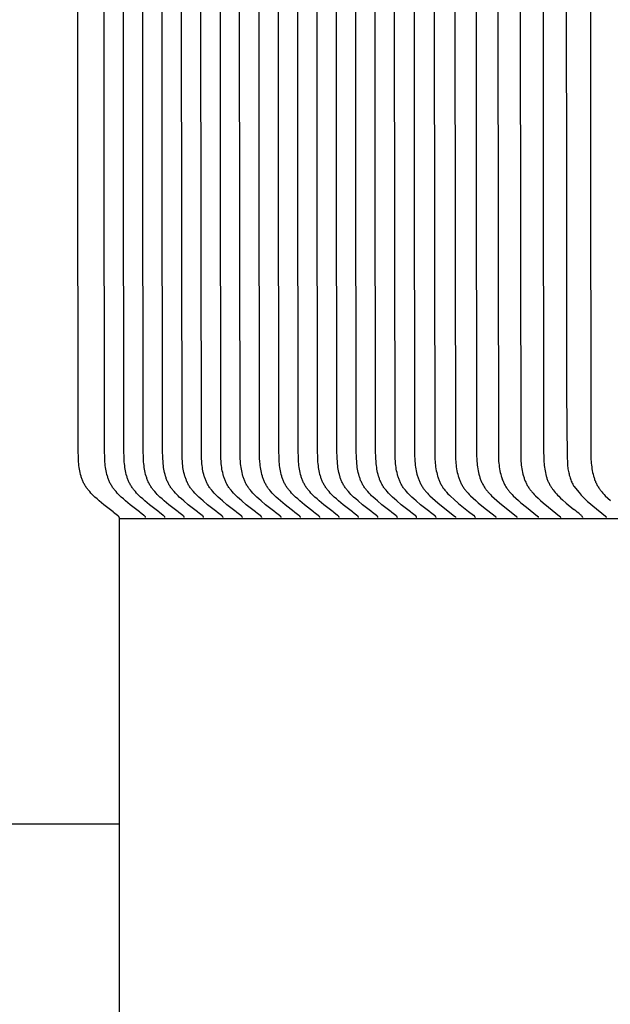
# Model space of a CAD drawing. Units: inches. Extents: x -10 to 76.7, y -5.5 to 16.9.
# Drawn here: x -1.6 to -0.5, y 7.1 to 9 of the extents above; entities that cross this region are included whole.
import ezdxf

# ---------------------------------------------------------------- set-up
doc = ezdxf.new("R2010")
doc.units = ezdxf.units.IN
doc.header["$MEASUREMENT"] = 0
doc.layers.add('Aura Vent', color=250, linetype='Continuous')
doc.layers.add('Dimension (ANSI)', color=5, linetype='Continuous')
doc.styles.add('Arial', font='arial.ttf')
doc.dimstyles.new('Dimensions', dxfattribs={"dimtxt": 0.089844, "dimasz": 0.125, "dimexe": 0.0625, "dimexo": 0.125, "dimgap": 0.09, "dimtad": 0, "dimtih": 1, "dimtoh": 1, "dimzin": 0, "dimdsep": 46, "dimlunit": 5, "dimtxsty": 'Arial', "dimcen": 0, "dimadec": 0, "dimazin": 0, "dimtfac": 1, "dimtofl": 0, "dimtmove": 0, "dimatfit": 3, "dimfxl": 1, "dimfrac": 2, "dimtolj": 1, "dimtzin": 0, "dimarcsym": 0})

# ---------------------------------------------------------------- blocks, each defined once
blk = doc.blocks.new('*D7')
at = {"layer": 'Defpoints', "color": 0, "transparency": 16777216}
for p in [(-6.3669, 13.5386), (-1.3717, 13.5386), (-1.3717, 8.0386)]:
    blk.add_point(p, dxfattribs=at)
at = {"layer": 'Dimension (ANSI)', "color": 0, "lineweight": -2, "transparency": 16777216}
for p, q in [((-1.8717, 13.5386), (-6.6169, 13.5386)), ((-6.3669, 13.0386), (-6.3669, 11.6807)), ((-6.3669, 8.5386), (-6.3669, 9.8965)), ((-1.8717, 8.0386), (-6.6169, 8.0386))]:
    blk.add_line(p, q, dxfattribs=at)
at = {"layer": 'Dimension (ANSI)', "color": 0, "transparency": 16777216}
for points in [[(-6.4502, 13.0386), (-6.2835, 13.0386), (-6.3669, 13.5386)], [(-6.4502, 8.5386), (-6.2835, 8.5386), (-6.3669, 8.0386)]]:
    blk.add_solid(points, dxfattribs=at)
at = {"layer": 'Dimension (ANSI)', "color": 0, "transparency": 16777216, "insert": (-6.3669, 10.7886), "char_height": 0.359375, "attachment_point": 5, "style": 'Arial'}
blk.add_mtext('\\A1;*Inner Louvers\\P5 1/2" [14 cm]', dxfattribs=at)

msp = doc.modelspace()

# ---------------------------------------------------------------- linework, layer by layer
at = {"layer": 'Aura Vent', "color": 1}
for points in [[(-1.3717, 8.0401), (-1.3717, 8.0402), (-1.3717, 8.0402), (-1.3717, 8.0403), (-1.3718, 8.0404), (-1.3718, 8.0404), (-1.3718, 8.0405), (-1.3718, 8.0405), (-1.3718, 8.0406), (-1.3718, 8.0407), (-1.3718, 8.0407), (-1.3718, 8.0408), (-1.3718, 8.0408), (-1.3718, 8.0409), (-1.3719, 8.041), (-1.3719, 8.041), (-1.3719, 8.0411), (-1.3719, 8.0411), (-1.3719, 8.0412), (-1.372, 8.0412), (-1.372, 8.0413), (-1.372, 8.0413), (-1.372, 8.0414), (-1.3721, 8.0414), (-1.3721, 8.0415), (-1.3721, 8.0415), (-1.3721, 8.0416), (-1.3722, 8.0416), (-1.3722, 8.0417), (-1.3723, 8.0418), (-1.3723, 8.0418), (-1.3724, 8.0419), (-1.3725, 8.042), (-1.3725, 8.0421), (-1.3726, 8.0422), (-1.3727, 8.0423), (-1.3728, 8.0423), (-1.3728, 8.0424), (-1.3729, 8.0425), (-1.3731, 8.0426), (-1.3732, 8.0428), (-1.3736, 8.0431), (-1.3747, 8.044), (-1.382, 8.0494), (-1.3832, 8.0505), (-1.4004, 8.0639), (-1.4087, 8.0709), (-1.4128, 8.0745), (-1.4168, 8.0782), (-1.4193, 8.0806), (-1.4217, 8.083), (-1.4241, 8.0855), (-1.4264, 8.0881), (-1.4286, 8.0907), (-1.4297, 8.092), (-1.4308, 8.0934), (-1.4318, 8.0947), (-1.4327, 8.0961), (-1.4337, 8.0975), (-1.4346, 8.099), (-1.4354, 8.1004), (-1.4362, 8.1018), (-1.437, 8.1033), (-1.4377, 8.1047), (-1.4384, 8.1062), (-1.4391, 8.1077), (-1.4397, 8.1092), (-1.4404, 8.1107), (-1.4409, 8.1123), (-1.4415, 8.1138), (-1.442, 8.1154), (-1.4425, 8.117), (-1.4434, 8.1201), (-1.4441, 8.1234), (-1.4448, 8.1266), (-1.4454, 8.1299), (-1.4459, 8.1332), (-1.4463, 8.1365), (-1.4467, 8.1399), (-1.447, 8.1432), (-1.4474, 8.1499), (-1.4478, 8.1651), (-1.4492, 9.3823)], [(-1.3229, 8.0401), (-1.3229, 8.0402), (-1.3229, 8.0402), (-1.3229, 8.0403), (-1.3229, 8.0404), (-1.3229, 8.0404), (-1.3229, 8.0405), (-1.3229, 8.0405), (-1.3229, 8.0406), (-1.3229, 8.0407), (-1.323, 8.0407), (-1.323, 8.0408), (-1.323, 8.0408), (-1.323, 8.0409), (-1.323, 8.041), (-1.323, 8.041), (-1.3231, 8.0411), (-1.3231, 8.0411), (-1.3231, 8.0412), (-1.3231, 8.0412), (-1.3231, 8.0413), (-1.3232, 8.0413), (-1.3232, 8.0414), (-1.3232, 8.0414), (-1.3232, 8.0415), (-1.3233, 8.0415), (-1.3233, 8.0416), (-1.3233, 8.0416), (-1.3233, 8.0417), (-1.3234, 8.0418), (-1.3235, 8.0418), (-1.3235, 8.0419), (-1.3236, 8.042), (-1.3237, 8.0421), (-1.3238, 8.0422), (-1.3238, 8.0423), (-1.3239, 8.0423), (-1.324, 8.0424), (-1.3241, 8.0425), (-1.3242, 8.0426), (-1.3244, 8.0428), (-1.3247, 8.0431), (-1.3259, 8.044), (-1.3331, 8.0494), (-1.3344, 8.0505), (-1.3516, 8.0639), (-1.3599, 8.0709), (-1.3639, 8.0745), (-1.3679, 8.0782), (-1.3704, 8.0806), (-1.3729, 8.083), (-1.3753, 8.0855), (-1.3776, 8.0881), (-1.3798, 8.0907), (-1.3809, 8.092), (-1.3819, 8.0934), (-1.3829, 8.0947), (-1.3839, 8.0961), (-1.3848, 8.0975), (-1.3857, 8.099), (-1.3866, 8.1004), (-1.3874, 8.1018), (-1.3882, 8.1033), (-1.3889, 8.1047), (-1.3896, 8.1062), (-1.3903, 8.1077), (-1.3909, 8.1092), (-1.3915, 8.1107), (-1.3921, 8.1123), (-1.3926, 8.1138), (-1.3931, 8.1154), (-1.3936, 8.117), (-1.3945, 8.1201), (-1.3953, 8.1234), (-1.396, 8.1266), (-1.3966, 8.1299), (-1.3971, 8.1332), (-1.3975, 8.1365), (-1.3979, 8.1399), (-1.3981, 8.1432), (-1.3986, 8.1499), (-1.3989, 8.1651), (-1.4003, 9.3823)], [(-1.287, 8.0401), (-1.287, 8.0402), (-1.287, 8.0402), (-1.287, 8.0403), (-1.287, 8.0404), (-1.287, 8.0404), (-1.287, 8.0405), (-1.287, 8.0405), (-1.287, 8.0406), (-1.287, 8.0407), (-1.2871, 8.0407), (-1.2871, 8.0408), (-1.2871, 8.0408), (-1.2871, 8.0409), (-1.2871, 8.041), (-1.2871, 8.041), (-1.2872, 8.0411), (-1.2872, 8.0411), (-1.2872, 8.0412), (-1.2872, 8.0412), (-1.2872, 8.0413), (-1.2873, 8.0413), (-1.2873, 8.0414), (-1.2873, 8.0414), (-1.2873, 8.0415), (-1.2874, 8.0415), (-1.2874, 8.0416), (-1.2874, 8.0416), (-1.2874, 8.0417), (-1.2875, 8.0418), (-1.2876, 8.0418), (-1.2876, 8.0419), (-1.2877, 8.042), (-1.2878, 8.0421), (-1.2879, 8.0422), (-1.2879, 8.0423), (-1.288, 8.0423), (-1.2881, 8.0424), (-1.2882, 8.0425), (-1.2883, 8.0426), (-1.2885, 8.0428), (-1.2889, 8.0431), (-1.29, 8.044), (-1.2972, 8.0494), (-1.2985, 8.0505), (-1.3157, 8.0639), (-1.324, 8.0709), (-1.328, 8.0745), (-1.3321, 8.0782), (-1.3345, 8.0806), (-1.337, 8.083), (-1.3394, 8.0855), (-1.3417, 8.0881), (-1.3439, 8.0907), (-1.345, 8.092), (-1.346, 8.0934), (-1.347, 8.0947), (-1.348, 8.0961), (-1.3489, 8.0975), (-1.3498, 8.099), (-1.3507, 8.1004), (-1.3515, 8.1018), (-1.3523, 8.1033), (-1.353, 8.1047), (-1.3537, 8.1062), (-1.3544, 8.1077), (-1.355, 8.1092), (-1.3556, 8.1107), (-1.3562, 8.1123), (-1.3567, 8.1138), (-1.3572, 8.1154), (-1.3577, 8.117), (-1.3586, 8.1201), (-1.3594, 8.1234), (-1.3601, 8.1266), (-1.3607, 8.1299), (-1.3612, 8.1332), (-1.3616, 8.1365), (-1.362, 8.1399), (-1.3623, 8.1432), (-1.3627, 8.1499), (-1.363, 8.1651), (-1.3644, 9.3823)], [(-1.2626, 8.0505), (-1.2798, 8.0639), (-1.2881, 8.0709), (-1.2921, 8.0745), (-1.2962, 8.0782), (-1.2986, 8.0806), (-1.3011, 8.083), (-1.3035, 8.0855), (-1.3058, 8.0881), (-1.308, 8.0907), (-1.3091, 8.092), (-1.3101, 8.0934), (-1.3111, 8.0947), (-1.3121, 8.0961), (-1.313, 8.0975), (-1.314, 8.099), (-1.3148, 8.1004), (-1.3156, 8.1018), (-1.3164, 8.1033), (-1.3171, 8.1047), (-1.3178, 8.1062), (-1.3185, 8.1077), (-1.3191, 8.1092), (-1.3197, 8.1107), (-1.3203, 8.1123), (-1.3208, 8.1138), (-1.3213, 8.1154), (-1.3218, 8.117), (-1.3227, 8.1201), (-1.3235, 8.1234), (-1.3242, 8.1266), (-1.3248, 8.1299), (-1.3253, 8.1332), (-1.3257, 8.1365), (-1.3261, 8.1399), (-1.3264, 8.1432), (-1.3268, 8.1499), (-1.3271, 8.1651), (-1.3285, 9.3823)], [(-1.2267, 8.0505), (-1.2439, 8.0639), (-1.2522, 8.0709), (-1.2562, 8.0745), (-1.2603, 8.0782), (-1.2627, 8.0806), (-1.2652, 8.083), (-1.2676, 8.0855), (-1.2699, 8.0881), (-1.2721, 8.0907), (-1.2732, 8.092), (-1.2742, 8.0934), (-1.2752, 8.0947), (-1.2762, 8.0961), (-1.2772, 8.0975), (-1.2781, 8.099), (-1.2789, 8.1004), (-1.2797, 8.1018), (-1.2805, 8.1033), (-1.2812, 8.1047), (-1.2819, 8.1062), (-1.2826, 8.1077), (-1.2832, 8.1092), (-1.2838, 8.1107), (-1.2844, 8.1123), (-1.2849, 8.1138), (-1.2854, 8.1154), (-1.2859, 8.117), (-1.2868, 8.1201), (-1.2876, 8.1234), (-1.2883, 8.1266), (-1.2889, 8.1299), (-1.2894, 8.1332), (-1.2898, 8.1365), (-1.2902, 8.1399), (-1.2905, 8.1432), (-1.2909, 8.1499), (-1.2912, 8.1651), (-1.2926, 9.3823)], [(-1.1908, 8.0505), (-1.208, 8.0639), (-1.2163, 8.0709), (-1.2203, 8.0745), (-1.2244, 8.0782), (-1.2268, 8.0806), (-1.2293, 8.083), (-1.2317, 8.0855), (-1.234, 8.0881), (-1.2362, 8.0907), (-1.2373, 8.092), (-1.2383, 8.0934), (-1.2393, 8.0947), (-1.2403, 8.0961), (-1.2413, 8.0975), (-1.2422, 8.099), (-1.243, 8.1004), (-1.2438, 8.1018), (-1.2446, 8.1033), (-1.2453, 8.1047), (-1.246, 8.1062), (-1.2467, 8.1077), (-1.2473, 8.1092), (-1.2479, 8.1107), (-1.2485, 8.1123), (-1.249, 8.1138), (-1.2495, 8.1154), (-1.25, 8.117), (-1.2509, 8.1201), (-1.2517, 8.1234), (-1.2524, 8.1266), (-1.253, 8.1299), (-1.2535, 8.1332), (-1.2539, 8.1365), (-1.2543, 8.1399), (-1.2546, 8.1432), (-1.255, 8.1499), (-1.2553, 8.1651), (-1.2567, 9.3823)], [(-1.1549, 8.0505), (-1.1721, 8.0639), (-1.1804, 8.0709), (-1.1845, 8.0745), (-1.1885, 8.0782), (-1.191, 8.0806), (-1.1934, 8.083), (-1.1958, 8.0855), (-1.1981, 8.0881), (-1.2003, 8.0907), (-1.2014, 8.092), (-1.2024, 8.0934), (-1.2034, 8.0947), (-1.2044, 8.0961), (-1.2054, 8.0975), (-1.2063, 8.099), (-1.2071, 8.1004), (-1.2079, 8.1018), (-1.2087, 8.1033), (-1.2094, 8.1047), (-1.2101, 8.1062), (-1.2108, 8.1077), (-1.2114, 8.1092), (-1.212, 8.1107), (-1.2126, 8.1123), (-1.2131, 8.1138), (-1.2136, 8.1154), (-1.2141, 8.117), (-1.215, 8.1201), (-1.2158, 8.1234), (-1.2165, 8.1266), (-1.2171, 8.1299), (-1.2176, 8.1332), (-1.218, 8.1365), (-1.2184, 8.1399), (-1.2187, 8.1432), (-1.2191, 8.1499), (-1.2195, 8.1651), (-1.2208, 9.3823)], [(-1.119, 8.0505), (-1.1362, 8.0639), (-1.1445, 8.0709), (-1.1486, 8.0745), (-1.1526, 8.0782), (-1.1551, 8.0806), (-1.1575, 8.083), (-1.1599, 8.0855), (-1.1622, 8.0881), (-1.1644, 8.0907), (-1.1655, 8.092), (-1.1665, 8.0934), (-1.1675, 8.0947), (-1.1685, 8.0961), (-1.1695, 8.0975), (-1.1704, 8.099), (-1.1712, 8.1004), (-1.172, 8.1018), (-1.1728, 8.1033), (-1.1735, 8.1047), (-1.1742, 8.1062), (-1.1749, 8.1077), (-1.1755, 8.1092), (-1.1761, 8.1107), (-1.1767, 8.1123), (-1.1772, 8.1138), (-1.1778, 8.1154), (-1.1782, 8.117), (-1.1791, 8.1201), (-1.1799, 8.1234), (-1.1806, 8.1266), (-1.1812, 8.1299), (-1.1817, 8.1332), (-1.1821, 8.1365), (-1.1825, 8.1399), (-1.1828, 8.1432), (-1.1832, 8.1499), (-1.1836, 8.1651), (-1.1849, 9.3823)], [(-1.0831, 8.0505), (-1.1003, 8.0639), (-1.1086, 8.0709), (-1.1127, 8.0745), (-1.1167, 8.0782), (-1.1192, 8.0806), (-1.1216, 8.083), (-1.124, 8.0855), (-1.1263, 8.0881), (-1.1285, 8.0907), (-1.1296, 8.092), (-1.1306, 8.0934), (-1.1316, 8.0947), (-1.1326, 8.0961), (-1.1336, 8.0975), (-1.1345, 8.099), (-1.1353, 8.1004), (-1.1361, 8.1018), (-1.1369, 8.1033), (-1.1376, 8.1047), (-1.1383, 8.1062), (-1.139, 8.1077), (-1.1396, 8.1092), (-1.1402, 8.1107), (-1.1408, 8.1123), (-1.1413, 8.1138), (-1.1419, 8.1154), (-1.1423, 8.117), (-1.1432, 8.1201), (-1.144, 8.1234), (-1.1447, 8.1266), (-1.1453, 8.1299), (-1.1458, 8.1332), (-1.1462, 8.1365), (-1.1466, 8.1399), (-1.1469, 8.1432), (-1.1473, 8.1499), (-1.1477, 8.1651), (-1.1491, 9.3823)], [(-1.0472, 8.0505), (-1.0644, 8.0639), (-1.0727, 8.0709), (-1.0768, 8.0745), (-1.0808, 8.0782), (-1.0833, 8.0806), (-1.0857, 8.083), (-1.0881, 8.0855), (-1.0904, 8.0881), (-1.0926, 8.0907), (-1.0937, 8.092), (-1.0947, 8.0934), (-1.0957, 8.0947), (-1.0967, 8.0961), (-1.0977, 8.0975), (-1.0986, 8.099), (-1.0994, 8.1004), (-1.1002, 8.1018), (-1.101, 8.1033), (-1.1017, 8.1047), (-1.1024, 8.1062), (-1.1031, 8.1077), (-1.1037, 8.1092), (-1.1043, 8.1107), (-1.1049, 8.1123), (-1.1054, 8.1138), (-1.106, 8.1154), (-1.1064, 8.117), (-1.1073, 8.1201), (-1.1081, 8.1234), (-1.1088, 8.1266), (-1.1094, 8.1299), (-1.1099, 8.1332), (-1.1103, 8.1365), (-1.1107, 8.1399), (-1.111, 8.1432), (-1.1114, 8.1499), (-1.1118, 8.1651), (-1.1132, 9.3823)], [(-1.0113, 8.0505), (-1.0285, 8.0639), (-1.0368, 8.0709), (-1.0409, 8.0745), (-1.0449, 8.0782), (-1.0474, 8.0806), (-1.0498, 8.083), (-1.0522, 8.0855), (-1.0545, 8.0881), (-1.0567, 8.0907), (-1.0578, 8.092), (-1.0588, 8.0934), (-1.0599, 8.0947), (-1.0608, 8.0961), (-1.0618, 8.0975), (-1.0627, 8.099), (-1.0635, 8.1004), (-1.0643, 8.1018), (-1.0651, 8.1033), (-1.0658, 8.1047), (-1.0665, 8.1062), (-1.0672, 8.1077), (-1.0678, 8.1092), (-1.0684, 8.1107), (-1.069, 8.1123), (-1.0696, 8.1138), (-1.0701, 8.1154), (-1.0705, 8.117), (-1.0714, 8.1201), (-1.0722, 8.1234), (-1.0729, 8.1266), (-1.0735, 8.1299), (-1.074, 8.1332), (-1.0744, 8.1365), (-1.0748, 8.1399), (-1.0751, 8.1432), (-1.0755, 8.1499), (-1.0759, 8.1651), (-1.0773, 9.3823)], [(-0.9754, 8.0505), (-0.9926, 8.0639), (-1.0009, 8.0709), (-1.005, 8.0745), (-1.009, 8.0782), (-1.0115, 8.0806), (-1.0139, 8.083), (-1.0163, 8.0855), (-1.0186, 8.0881), (-1.0208, 8.0907), (-1.0219, 8.092), (-1.0229, 8.0934), (-1.024, 8.0947), (-1.0249, 8.0961), (-1.0259, 8.0975), (-1.0268, 8.099), (-1.0276, 8.1004), (-1.0284, 8.1018), (-1.0292, 8.1033), (-1.0299, 8.1047), (-1.0306, 8.1062), (-1.0313, 8.1077), (-1.0319, 8.1092), (-1.0325, 8.1107), (-1.0331, 8.1123), (-1.0337, 8.1138), (-1.0342, 8.1154), (-1.0347, 8.117), (-1.0355, 8.1201), (-1.0363, 8.1234), (-1.037, 8.1266), (-1.0376, 8.1299), (-1.0381, 8.1332), (-1.0385, 8.1365), (-1.0389, 8.1399), (-1.0392, 8.1432), (-1.0396, 8.1499), (-1.04, 8.1651), (-1.0414, 9.3823)], [(-0.9395, 8.0505), (-0.9567, 8.0639), (-0.965, 8.0709), (-0.9691, 8.0745), (-0.9731, 8.0782), (-0.9756, 8.0806), (-0.978, 8.083), (-0.9804, 8.0855), (-0.9827, 8.0881), (-0.9849, 8.0907), (-0.986, 8.092), (-0.987, 8.0934), (-0.9881, 8.0947), (-0.989, 8.0961), (-0.99, 8.0975), (-0.9909, 8.099), (-0.9917, 8.1004), (-0.9925, 8.1018), (-0.9933, 8.1033), (-0.994, 8.1047), (-0.9947, 8.1062), (-0.9954, 8.1077), (-0.996, 8.1092), (-0.9966, 8.1107), (-0.9972, 8.1123), (-0.9978, 8.1138), (-0.9983, 8.1154), (-0.9988, 8.117), (-0.9996, 8.1201), (-1.0004, 8.1234), (-1.0011, 8.1266), (-1.0017, 8.1299), (-1.0022, 8.1332), (-1.0026, 8.1365), (-1.003, 8.1399), (-1.0033, 8.1432), (-1.0037, 8.1499), (-1.0041, 8.1651), (-1.0055, 9.3823)], [(-0.9036, 8.0505), (-0.9208, 8.0639), (-0.9291, 8.0709), (-0.9332, 8.0745), (-0.9372, 8.0782), (-0.9397, 8.0806), (-0.9421, 8.083), (-0.9445, 8.0855), (-0.9468, 8.0881), (-0.949, 8.0907), (-0.9501, 8.092), (-0.9512, 8.0934), (-0.9522, 8.0947), (-0.9531, 8.0961), (-0.9541, 8.0975), (-0.955, 8.099), (-0.9558, 8.1004), (-0.9566, 8.1018), (-0.9574, 8.1033), (-0.9581, 8.1047), (-0.9588, 8.1062), (-0.9595, 8.1077), (-0.9601, 8.1092), (-0.9607, 8.1107), (-0.9613, 8.1123), (-0.9619, 8.1138), (-0.9624, 8.1154), (-0.9629, 8.117), (-0.9637, 8.1201), (-0.9645, 8.1234), (-0.9652, 8.1266), (-0.9658, 8.1299), (-0.9663, 8.1332), (-0.9667, 8.1365), (-0.9671, 8.1399), (-0.9674, 8.1432), (-0.9678, 8.1499), (-0.9682, 8.1651), (-0.9696, 9.3823)], [(-0.8677, 8.0505), (-0.8849, 8.0639), (-0.8932, 8.0709), (-0.8973, 8.0745), (-0.9013, 8.0782), (-0.9038, 8.0806), (-0.9062, 8.083), (-0.9086, 8.0855), (-0.9109, 8.0881), (-0.9131, 8.0907), (-0.9142, 8.092), (-0.9153, 8.0934), (-0.9163, 8.0947), (-0.9172, 8.0961), (-0.9182, 8.0975), (-0.9191, 8.099), (-0.9199, 8.1004), (-0.9207, 8.1018), (-0.9215, 8.1033), (-0.9222, 8.1047), (-0.9229, 8.1062), (-0.9236, 8.1077), (-0.9242, 8.1092), (-0.9249, 8.1107), (-0.9254, 8.1123), (-0.926, 8.1138), (-0.9265, 8.1154), (-0.927, 8.117), (-0.9278, 8.1201), (-0.9286, 8.1234), (-0.9293, 8.1266), (-0.9299, 8.1299), (-0.9304, 8.1332), (-0.9308, 8.1365), (-0.9312, 8.1399), (-0.9315, 8.1432), (-0.9319, 8.1499), (-0.9323, 8.1651), (-0.9337, 9.3823)], [(-0.8319, 8.0505), (-0.849, 8.0639), (-0.8573, 8.0709), (-0.8614, 8.0745), (-0.8654, 8.0782), (-0.8679, 8.0806), (-0.8703, 8.083), (-0.8727, 8.0855), (-0.875, 8.0881), (-0.8772, 8.0907), (-0.8783, 8.092), (-0.8794, 8.0934), (-0.8804, 8.0947), (-0.8813, 8.0961), (-0.8823, 8.0975), (-0.8832, 8.099), (-0.884, 8.1004), (-0.8848, 8.1018), (-0.8856, 8.1033), (-0.8863, 8.1047), (-0.887, 8.1062), (-0.8877, 8.1077), (-0.8884, 8.1092), (-0.889, 8.1107), (-0.8895, 8.1123), (-0.8901, 8.1138), (-0.8906, 8.1154), (-0.8911, 8.117), (-0.892, 8.1201), (-0.8927, 8.1234), (-0.8934, 8.1266), (-0.894, 8.1299), (-0.8945, 8.1332), (-0.8949, 8.1365), (-0.8953, 8.1399), (-0.8956, 8.1432), (-0.896, 8.1499), (-0.8964, 8.1651), (-0.8978, 9.3823)], [(-0.796, 8.0505), (-0.8131, 8.0639), (-0.8214, 8.0709), (-0.8255, 8.0745), (-0.8295, 8.0782), (-0.832, 8.0806), (-0.8344, 8.083), (-0.8368, 8.0855), (-0.8391, 8.0881), (-0.8413, 8.0907), (-0.8424, 8.092), (-0.8435, 8.0934), (-0.8445, 8.0947), (-0.8455, 8.0961), (-0.8464, 8.0975), (-0.8473, 8.099), (-0.8481, 8.1004), (-0.8489, 8.1018), (-0.8497, 8.1033), (-0.8505, 8.1047), (-0.8512, 8.1062), (-0.8518, 8.1077), (-0.8525, 8.1092), (-0.8531, 8.1107), (-0.8536, 8.1123), (-0.8542, 8.1138), (-0.8547, 8.1154), (-0.8552, 8.117), (-0.8561, 8.1201), (-0.8568, 8.1234), (-0.8575, 8.1266), (-0.8581, 8.1299), (-0.8586, 8.1332), (-0.8591, 8.1365), (-0.8594, 8.1399), (-0.8597, 8.1432), (-0.8601, 8.1499), (-0.8605, 8.1651), (-0.8619, 9.3823)], [(-0.8256, 9.3823), (-0.8241, 8.1553), (-0.8238, 8.1477), (-0.8236, 8.1442), (-0.8233, 8.1407), (-0.8229, 8.1373), (-0.8225, 8.1338), (-0.822, 8.1304), (-0.8213, 8.127), (-0.8206, 8.1236), (-0.8198, 8.1203), (-0.8188, 8.117), (-0.8183, 8.1153), (-0.8178, 8.1137), (-0.8172, 8.1121), (-0.8166, 8.1105), (-0.816, 8.1089), (-0.8153, 8.1073), (-0.8146, 8.1058), (-0.8139, 8.1042), (-0.8131, 8.1027), (-0.8123, 8.1012), (-0.8115, 8.0997), (-0.8106, 8.0983), (-0.8097, 8.0968), (-0.8088, 8.0954), (-0.8079, 8.0941), (-0.8069, 8.0928), (-0.8059, 8.0915), (-0.8049, 8.0902), (-0.8038, 8.089), (-0.8028, 8.0877), (-0.8006, 8.0853), (-0.7983, 8.0829), (-0.7959, 8.0806), (-0.7911, 8.0761), (-0.7862, 8.0717), (-0.7813, 8.0675), (-0.7712, 8.0592), (-0.75, 8.0428), (-0.7498, 8.0426), (-0.7497, 8.0425), (-0.7496, 8.0425), (-0.7495, 8.0424), (-0.7495, 8.0423), (-0.7494, 8.0422), (-0.7493, 8.0421), (-0.7492, 8.042), (-0.7492, 8.0419), (-0.7491, 8.0419), (-0.749, 8.0418), (-0.749, 8.0418), (-0.749, 8.0417), (-0.749, 8.0417), (-0.7489, 8.0416), (-0.7489, 8.0416), (-0.7489, 8.0415), (-0.7488, 8.0415), (-0.7488, 8.0414), (-0.7488, 8.0414), (-0.7488, 8.0413), (-0.7487, 8.0412), (-0.7487, 8.0412), (-0.7487, 8.0411), (-0.7487, 8.0411), (-0.7487, 8.041), (-0.7486, 8.041), (-0.7486, 8.0409), (-0.7486, 8.0408), (-0.7486, 8.0408), (-0.7486, 8.0407), (-0.7486, 8.0406), (-0.7486, 8.0406), (-0.7486, 8.0405), (-0.7486, 8.0404), (-0.7486, 8.0404), (-0.7485, 8.0403), (-0.7485, 8.0402), (-0.7485, 8.0402), (-0.7485, 8.0401)], [(-0.7883, 9.3823), (-0.7868, 8.1553), (-0.7865, 8.1477), (-0.7863, 8.1442), (-0.786, 8.1408), (-0.7857, 8.1373), (-0.7852, 8.1339), (-0.7847, 8.1304), (-0.7841, 8.127), (-0.7833, 8.1236), (-0.7825, 8.1203), (-0.7816, 8.117), (-0.7811, 8.1153), (-0.7805, 8.1137), (-0.78, 8.1121), (-0.7794, 8.1105), (-0.7787, 8.1089), (-0.7781, 8.1073), (-0.7774, 8.1058), (-0.7766, 8.1042), (-0.7759, 8.1027), (-0.7751, 8.1012), (-0.7743, 8.0997), (-0.7734, 8.0983), (-0.7725, 8.0968), (-0.7716, 8.0954), (-0.7705, 8.0939), (-0.7695, 8.0925), (-0.7684, 8.091), (-0.7672, 8.0896), (-0.766, 8.0882), (-0.7648, 8.0869), (-0.7624, 8.0842), (-0.7598, 8.0816), (-0.7571, 8.079), (-0.7517, 8.0741), (-0.7428, 8.0663), (-0.7336, 8.0588), (-0.7244, 8.0514), (-0.7149, 8.0443)], [(-0.75, 9.3823), (-0.7485, 8.1553), (-0.7482, 8.1477), (-0.748, 8.1442), (-0.7477, 8.1408), (-0.7474, 8.1373), (-0.7469, 8.1339), (-0.7464, 8.1304), (-0.7458, 8.127), (-0.7451, 8.1236), (-0.7442, 8.1203), (-0.7433, 8.117), (-0.7428, 8.1153), (-0.7423, 8.1137), (-0.7417, 8.1121), (-0.7411, 8.1105), (-0.7405, 8.1089), (-0.7398, 8.1073), (-0.7391, 8.1058), (-0.7384, 8.1043), (-0.7377, 8.1027), (-0.7369, 8.1012), (-0.736, 8.0997), (-0.7352, 8.0983), (-0.7343, 8.0968), (-0.7333, 8.0954), (-0.7324, 8.0941), (-0.7315, 8.0928), (-0.7305, 8.0915), (-0.7295, 8.0902), (-0.7285, 8.089), (-0.7274, 8.0877), (-0.7252, 8.0853), (-0.723, 8.083), (-0.7206, 8.0806), (-0.7159, 8.0761), (-0.711, 8.0717), (-0.7061, 8.0675), (-0.6962, 8.0592), (-0.6751, 8.0428), (-0.675, 8.0426), (-0.6749, 8.0425), (-0.6748, 8.0425), (-0.6747, 8.0424), (-0.6746, 8.0423), (-0.6745, 8.0422), (-0.6745, 8.0421), (-0.6744, 8.042), (-0.6743, 8.0419), (-0.6742, 8.0419), (-0.6742, 8.0418), (-0.6742, 8.0418), (-0.6741, 8.0417), (-0.6741, 8.0417), (-0.6741, 8.0416), (-0.6741, 8.0416), (-0.674, 8.0415), (-0.674, 8.0415), (-0.674, 8.0414), (-0.674, 8.0413), (-0.6739, 8.0413), (-0.6739, 8.0412), (-0.6739, 8.0412), (-0.6739, 8.0411), (-0.6738, 8.0411), (-0.6738, 8.041), (-0.6738, 8.041), (-0.6738, 8.0409), (-0.6738, 8.0408), (-0.6738, 8.0408), (-0.6738, 8.0407), (-0.6737, 8.0406), (-0.6737, 8.0406), (-0.6737, 8.0405), (-0.6737, 8.0404), (-0.6737, 8.0404), (-0.6737, 8.0403), (-0.6737, 8.0402), (-0.6737, 8.0402), (-0.6737, 8.0401)], [(-0.7107, 9.3823), (-0.7092, 8.1553), (-0.7089, 8.1477), (-0.7087, 8.1442), (-0.7084, 8.1408), (-0.708, 8.1373), (-0.7076, 8.1339), (-0.7071, 8.1304), (-0.7065, 8.127), (-0.7058, 8.1237), (-0.7049, 8.1203), (-0.704, 8.117), (-0.7035, 8.1154), (-0.703, 8.1137), (-0.7024, 8.1121), (-0.7018, 8.1105), (-0.7012, 8.1089), (-0.7006, 8.1074), (-0.6999, 8.1058), (-0.6992, 8.1043), (-0.6984, 8.1027), (-0.6976, 8.1012), (-0.6968, 8.0997), (-0.6959, 8.0983), (-0.695, 8.0968), (-0.6941, 8.0954), (-0.6932, 8.0941), (-0.6922, 8.0928), (-0.6913, 8.0915), (-0.6903, 8.0902), (-0.6892, 8.089), (-0.6882, 8.0877), (-0.686, 8.0853), (-0.6838, 8.083), (-0.6815, 8.0806), (-0.6767, 8.0761), (-0.6719, 8.0717), (-0.667, 8.0675), (-0.6571, 8.0592), (-0.6362, 8.0428), (-0.636, 8.0426), (-0.6359, 8.0425), (-0.6359, 8.0425), (-0.6358, 8.0424), (-0.6357, 8.0423), (-0.6356, 8.0422), (-0.6355, 8.0421), (-0.6355, 8.042), (-0.6354, 8.0419), (-0.6353, 8.0419), (-0.6353, 8.0418), (-0.6353, 8.0418), (-0.6352, 8.0417), (-0.6352, 8.0417), (-0.6352, 8.0416), (-0.6351, 8.0416), (-0.6351, 8.0415), (-0.6351, 8.0415), (-0.6351, 8.0414), (-0.635, 8.0413), (-0.635, 8.0413), (-0.635, 8.0412), (-0.635, 8.0412), (-0.6349, 8.0411), (-0.6349, 8.0411), (-0.6349, 8.041), (-0.6349, 8.041), (-0.6349, 8.0409), (-0.6349, 8.0408), (-0.6348, 8.0408), (-0.6348, 8.0407), (-0.6348, 8.0406), (-0.6348, 8.0406), (-0.6348, 8.0405), (-0.6348, 8.0404), (-0.6348, 8.0404), (-0.6348, 8.0403), (-0.6348, 8.0402), (-0.6348, 8.0402), (-0.6348, 8.0401)], [(-0.6703, 9.3823), (-0.6688, 8.1553), (-0.6686, 8.1477), (-0.6684, 8.1442), (-0.6681, 8.1408), (-0.6677, 8.1373), (-0.6673, 8.1339), (-0.6668, 8.1304), (-0.6662, 8.127), (-0.6654, 8.1237), (-0.6646, 8.1203), (-0.6637, 8.117), (-0.6632, 8.1154), (-0.6627, 8.1137), (-0.6621, 8.1121), (-0.6616, 8.1105), (-0.6609, 8.1089), (-0.6603, 8.1074), (-0.6596, 8.1058), (-0.6589, 8.1043), (-0.6581, 8.1027), (-0.6573, 8.1012), (-0.6565, 8.0998), (-0.6557, 8.0983), (-0.6548, 8.0968), (-0.6539, 8.0954), (-0.6529, 8.0941), (-0.652, 8.0928), (-0.651, 8.0915), (-0.65, 8.0902), (-0.649, 8.089), (-0.648, 8.0878), (-0.6458, 8.0853), (-0.6436, 8.083), (-0.6413, 8.0806), (-0.6366, 8.0761), (-0.6318, 8.0717), (-0.627, 8.0675), (-0.6171, 8.0592), (-0.5963, 8.0428), (-0.5961, 8.0426), (-0.596, 8.0425), (-0.5959, 8.0425), (-0.5959, 8.0424), (-0.5958, 8.0423), (-0.5957, 8.0422), (-0.5956, 8.0421), (-0.5955, 8.042), (-0.5955, 8.0419), (-0.5954, 8.0418), (-0.5954, 8.0418), (-0.5953, 8.0418), (-0.5953, 8.0417), (-0.5953, 8.0417), (-0.5952, 8.0416), (-0.5952, 8.0416), (-0.5952, 8.0415), (-0.5952, 8.0415), (-0.5951, 8.0414), (-0.5951, 8.0413), (-0.5951, 8.0413), (-0.5951, 8.0412), (-0.595, 8.0412), (-0.595, 8.0411), (-0.595, 8.0411), (-0.595, 8.041), (-0.595, 8.0409), (-0.595, 8.0409), (-0.5949, 8.0408), (-0.5949, 8.0408), (-0.5949, 8.0407), (-0.5949, 8.0406), (-0.5949, 8.0406), (-0.5949, 8.0405), (-0.5949, 8.0404), (-0.5949, 8.0404), (-0.5949, 8.0403), (-0.5949, 8.0402), (-0.5949, 8.0402), (-0.5949, 8.0401)], [(-0.629, 9.3823), (-0.6275, 8.1553), (-0.6272, 8.1477), (-0.627, 8.1442), (-0.6267, 8.1408), (-0.6264, 8.1373), (-0.626, 8.1339), (-0.6254, 8.1305), (-0.6248, 8.1271), (-0.6241, 8.1237), (-0.6233, 8.1203), (-0.6224, 8.117), (-0.6219, 8.1154), (-0.6214, 8.1137), (-0.6209, 8.1121), (-0.6203, 8.1105), (-0.6197, 8.1089), (-0.619, 8.1074), (-0.6183, 8.1058), (-0.6176, 8.1043), (-0.6169, 8.1027), (-0.6161, 8.1012), (-0.6153, 8.0998), (-0.6144, 8.0983), (-0.6135, 8.0968), (-0.6126, 8.0954), (-0.6117, 8.0941), (-0.6108, 8.0928), (-0.6098, 8.0915), (-0.6088, 8.0902), (-0.6078, 8.089), (-0.6068, 8.0878), (-0.6046, 8.0853), (-0.6024, 8.083), (-0.6001, 8.0806), (-0.5954, 8.0761), (-0.5907, 8.0717), (-0.5859, 8.0675), (-0.5761, 8.0592), (-0.5554, 8.0428), (-0.5552, 8.0426), (-0.5551, 8.0425), (-0.555, 8.0425), (-0.5549, 8.0424), (-0.5549, 8.0423), (-0.5548, 8.0422), (-0.5547, 8.0421), (-0.5546, 8.042), (-0.5545, 8.0419), (-0.5545, 8.0418), (-0.5544, 8.0418), (-0.5544, 8.0418), (-0.5544, 8.0417), (-0.5544, 8.0417), (-0.5543, 8.0416), (-0.5543, 8.0416), (-0.5543, 8.0415), (-0.5542, 8.0415), (-0.5542, 8.0414), (-0.5542, 8.0413), (-0.5542, 8.0413), (-0.5541, 8.0412), (-0.5541, 8.0412), (-0.5541, 8.0411), (-0.5541, 8.0411), (-0.5541, 8.041), (-0.5541, 8.0409), (-0.554, 8.0409), (-0.554, 8.0408), (-0.554, 8.0408), (-0.554, 8.0407), (-0.554, 8.0406), (-0.554, 8.0406), (-0.554, 8.0405), (-0.554, 8.0404), (-0.554, 8.0404), (-0.554, 8.0403), (-0.554, 8.0402), (-0.554, 8.0402), (-0.554, 8.0401)], [(-0.5867, 9.3823), (-0.5853, 8.1651), (-0.5849, 8.1498), (-0.5845, 8.1432), (-0.5843, 8.1399), (-0.5839, 8.1366), (-0.5835, 8.1333), (-0.5831, 8.13), (-0.5825, 8.1267), (-0.5818, 8.1234), (-0.5811, 8.1202), (-0.5802, 8.117), (-0.5798, 8.1155), (-0.5793, 8.1139), (-0.5788, 8.1123), (-0.5782, 8.1108), (-0.5776, 8.1093), (-0.577, 8.1078), (-0.5764, 8.1063), (-0.5757, 8.1048), (-0.575, 8.1033), (-0.5742, 8.1018), (-0.5734, 8.1004), (-0.5726, 8.099), (-0.5718, 8.0977), (-0.571, 8.0964), (-0.5701, 8.0951), (-0.5692, 8.0938), (-0.5683, 8.0926), (-0.5673, 8.0913), (-0.5654, 8.0889), (-0.5634, 8.0865), (-0.5613, 8.0841), (-0.5591, 8.0819), (-0.5569, 8.0796), (-0.5536, 8.0763), (-0.5502, 8.0732), (-0.5433, 8.067), (-0.5289, 8.0551)], [(-0.5433, 9.3823), (-0.5428, 8.2726), (-0.5416, 8.152), (-0.5411, 8.1423), (-0.5408, 8.1376), (-0.5405, 8.1352), (-0.5402, 8.1328), (-0.5399, 8.1304), (-0.5395, 8.128), (-0.539, 8.1256), (-0.5385, 8.1232), (-0.538, 8.1209), (-0.5374, 8.1185), (-0.5367, 8.1162), (-0.536, 8.1139), (-0.5353, 8.1118), (-0.5346, 8.1098), (-0.5338, 8.1078), (-0.5329, 8.1058), (-0.532, 8.1039), (-0.5311, 8.1019), (-0.5306, 8.101), (-0.53, 8.1), (-0.5295, 8.0991), (-0.5289, 8.0982), (-0.5191, 8.0863), (-0.5152, 8.0818), (-0.5118, 8.0781), (-0.5089, 8.075), (-0.5062, 8.0724), (-0.5037, 8.0701), (-0.5014, 8.068), (-0.4939, 8.0616), (-0.4706, 8.0428), (-0.4705, 8.0427), (-0.4703, 8.0425), (-0.4702, 8.0424), (-0.4701, 8.0424), (-0.4701, 8.0423), (-0.47, 8.0422), (-0.4699, 8.0421), (-0.4698, 8.042), (-0.4698, 8.042), (-0.4697, 8.0419), (-0.4697, 8.0418), (-0.4696, 8.0418), (-0.4696, 8.0417), (-0.4696, 8.0417), (-0.4696, 8.0416), (-0.4695, 8.0416), (-0.4695, 8.0415), (-0.4695, 8.0415), (-0.4695, 8.0415), (-0.4694, 8.0414), (-0.4694, 8.0414), (-0.4694, 8.0413), (-0.4694, 8.0412), (-0.4693, 8.0412), (-0.4693, 8.0411), (-0.4693, 8.0411), (-0.4693, 8.041), (-0.4693, 8.041), (-0.4693, 8.0409), (-0.4692, 8.0409), (-0.4692, 8.0408), (-0.4692, 8.0407), (-0.4692, 8.0407), (-0.4692, 8.0406), (-0.4692, 8.0406), (-0.4692, 8.0405), (-0.4692, 8.0404), (-0.4692, 8.0404), (-0.4692, 8.0403), (-0.4692, 8.0402), (-0.4692, 8.0402), (-0.4692, 8.0401)], [(-0.499, 9.3823), (-0.4976, 8.1553), (-0.4973, 8.1477), (-0.4971, 8.1442), (-0.4968, 8.1408), (-0.4965, 8.1373), (-0.496, 8.1339), (-0.4955, 8.1305), (-0.495, 8.1271), (-0.4943, 8.1237), (-0.4935, 8.1204), (-0.4926, 8.117), (-0.4921, 8.1154), (-0.4916, 8.1138), (-0.491, 8.1122), (-0.4905, 8.1106), (-0.4899, 8.109), (-0.4892, 8.1074), (-0.4886, 8.1058), (-0.4879, 8.1043), (-0.4871, 8.1028), (-0.4864, 8.1013), (-0.4856, 8.0998), (-0.4847, 8.0983), (-0.4838, 8.0968), (-0.4829, 8.0954), (-0.482, 8.0941), (-0.4811, 8.0928), (-0.4802, 8.0915), (-0.4792, 8.0902), (-0.4782, 8.089), (-0.4772, 8.0878), (-0.4751, 8.0853), (-0.4729, 8.083), (-0.4707, 8.0806), (-0.4661, 8.0761), (-0.4614, 8.0718)], [(-1.2511, 8.0401), (-1.2511, 8.0402), (-1.2511, 8.0402), (-1.2511, 8.0403), (-1.2511, 8.0404), (-1.2511, 8.0404), (-1.2511, 8.0405), (-1.2511, 8.0405), (-1.2511, 8.0406), (-1.2512, 8.0407), (-1.2512, 8.0407), (-1.2512, 8.0408), (-1.2512, 8.0408), (-1.2512, 8.0409), (-1.2512, 8.041), (-1.2512, 8.041), (-1.2513, 8.0411), (-1.2513, 8.0411), (-1.2513, 8.0412), (-1.2513, 8.0412), (-1.2513, 8.0413), (-1.2514, 8.0413), (-1.2514, 8.0414), (-1.2514, 8.0414), (-1.2514, 8.0415), (-1.2515, 8.0415), (-1.2515, 8.0416), (-1.2515, 8.0416), (-1.2516, 8.0417), (-1.2516, 8.0418), (-1.2517, 8.0418), (-1.2517, 8.0419), (-1.2518, 8.042), (-1.2519, 8.0421), (-1.252, 8.0422), (-1.252, 8.0423), (-1.2521, 8.0423), (-1.2522, 8.0424), (-1.2523, 8.0425), (-1.2524, 8.0426), (-1.2526, 8.0428), (-1.253, 8.0431), (-1.2541, 8.044), (-1.2613, 8.0494), (-1.2626, 8.0505)], [(-1.2152, 8.0401), (-1.2152, 8.0402), (-1.2152, 8.0402), (-1.2152, 8.0403), (-1.2152, 8.0404), (-1.2152, 8.0404), (-1.2152, 8.0405), (-1.2152, 8.0405), (-1.2152, 8.0406), (-1.2153, 8.0407), (-1.2153, 8.0407), (-1.2153, 8.0408), (-1.2153, 8.0408), (-1.2153, 8.0409), (-1.2153, 8.041), (-1.2153, 8.041), (-1.2154, 8.0411), (-1.2154, 8.0411), (-1.2154, 8.0412), (-1.2154, 8.0412), (-1.2154, 8.0413), (-1.2155, 8.0413), (-1.2155, 8.0414), (-1.2155, 8.0414), (-1.2155, 8.0415), (-1.2156, 8.0415), (-1.2156, 8.0416), (-1.2156, 8.0416), (-1.2157, 8.0417), (-1.2157, 8.0418), (-1.2158, 8.0418), (-1.2158, 8.0419), (-1.2159, 8.042), (-1.216, 8.0421), (-1.2161, 8.0422), (-1.2161, 8.0423), (-1.2162, 8.0423), (-1.2163, 8.0424), (-1.2164, 8.0425), (-1.2165, 8.0426), (-1.2167, 8.0428), (-1.2171, 8.0431), (-1.2182, 8.044), (-1.2254, 8.0494), (-1.2267, 8.0505)], [(-1.1793, 8.0401), (-1.1793, 8.0402), (-1.1793, 8.0402), (-1.1793, 8.0403), (-1.1793, 8.0404), (-1.1793, 8.0404), (-1.1793, 8.0405), (-1.1793, 8.0405), (-1.1793, 8.0406), (-1.1794, 8.0407), (-1.1794, 8.0407), (-1.1794, 8.0408), (-1.1794, 8.0408), (-1.1794, 8.0409), (-1.1794, 8.041), (-1.1794, 8.041), (-1.1795, 8.0411), (-1.1795, 8.0411), (-1.1795, 8.0412), (-1.1795, 8.0412), (-1.1795, 8.0413), (-1.1796, 8.0413), (-1.1796, 8.0414), (-1.1796, 8.0414), (-1.1796, 8.0415), (-1.1797, 8.0415), (-1.1797, 8.0416), (-1.1797, 8.0416), (-1.1798, 8.0417), (-1.1798, 8.0418), (-1.1799, 8.0418), (-1.18, 8.0419), (-1.18, 8.042), (-1.1801, 8.0421), (-1.1802, 8.0422), (-1.1802, 8.0423), (-1.1803, 8.0423), (-1.1804, 8.0424), (-1.1805, 8.0425), (-1.1806, 8.0426), (-1.1808, 8.0428), (-1.1812, 8.0431), (-1.1823, 8.044), (-1.1895, 8.0494), (-1.1908, 8.0505)], [(-1.1434, 8.0401), (-1.1434, 8.0402), (-1.1434, 8.0402), (-1.1434, 8.0403), (-1.1434, 8.0404), (-1.1434, 8.0404), (-1.1434, 8.0405), (-1.1434, 8.0405), (-1.1435, 8.0406), (-1.1435, 8.0407), (-1.1435, 8.0407), (-1.1435, 8.0408), (-1.1435, 8.0408), (-1.1435, 8.0409), (-1.1435, 8.041), (-1.1436, 8.041), (-1.1436, 8.0411), (-1.1436, 8.0411), (-1.1436, 8.0412), (-1.1436, 8.0412), (-1.1437, 8.0413), (-1.1437, 8.0413), (-1.1437, 8.0414), (-1.1437, 8.0414), (-1.1438, 8.0415), (-1.1438, 8.0415), (-1.1438, 8.0416), (-1.1438, 8.0416), (-1.1439, 8.0417), (-1.1439, 8.0418), (-1.144, 8.0418), (-1.1441, 8.0419), (-1.1441, 8.042), (-1.1442, 8.0421), (-1.1443, 8.0422), (-1.1443, 8.0423), (-1.1444, 8.0423), (-1.1445, 8.0424), (-1.1446, 8.0425), (-1.1447, 8.0426), (-1.1449, 8.0428), (-1.1453, 8.0431), (-1.1464, 8.044), (-1.1536, 8.0494), (-1.1549, 8.0505)], [(-1.1075, 8.0401), (-1.1075, 8.0402), (-1.1075, 8.0402), (-1.1075, 8.0403), (-1.1075, 8.0404), (-1.1075, 8.0404), (-1.1075, 8.0405), (-1.1075, 8.0405), (-1.1076, 8.0406), (-1.1076, 8.0407), (-1.1076, 8.0407), (-1.1076, 8.0408), (-1.1076, 8.0408), (-1.1076, 8.0409), (-1.1076, 8.041), (-1.1077, 8.041), (-1.1077, 8.0411), (-1.1077, 8.0411), (-1.1077, 8.0412), (-1.1077, 8.0412), (-1.1078, 8.0413), (-1.1078, 8.0413), (-1.1078, 8.0414), (-1.1078, 8.0414), (-1.1079, 8.0415), (-1.1079, 8.0415), (-1.1079, 8.0416), (-1.1079, 8.0416), (-1.108, 8.0417), (-1.108, 8.0418), (-1.1081, 8.0418), (-1.1082, 8.0419), (-1.1082, 8.042), (-1.1083, 8.0421), (-1.1084, 8.0422), (-1.1084, 8.0423), (-1.1085, 8.0423), (-1.1086, 8.0424), (-1.1087, 8.0425), (-1.1089, 8.0426), (-1.109, 8.0428), (-1.1094, 8.0431), (-1.1105, 8.044), (-1.1177, 8.0494), (-1.119, 8.0505)], [(-1.0716, 8.0401), (-1.0716, 8.0402), (-1.0716, 8.0402), (-1.0716, 8.0403), (-1.0716, 8.0404), (-1.0716, 8.0404), (-1.0716, 8.0405), (-1.0716, 8.0405), (-1.0717, 8.0406), (-1.0717, 8.0407), (-1.0717, 8.0407), (-1.0717, 8.0408), (-1.0717, 8.0408), (-1.0717, 8.0409), (-1.0717, 8.041), (-1.0718, 8.041), (-1.0718, 8.0411), (-1.0718, 8.0411), (-1.0718, 8.0412), (-1.0718, 8.0412), (-1.0719, 8.0413), (-1.0719, 8.0413), (-1.0719, 8.0414), (-1.0719, 8.0414), (-1.072, 8.0415), (-1.072, 8.0415), (-1.072, 8.0416), (-1.072, 8.0416), (-1.0721, 8.0417), (-1.0721, 8.0418), (-1.0722, 8.0418), (-1.0723, 8.0419), (-1.0723, 8.042), (-1.0724, 8.0421), (-1.0725, 8.0422), (-1.0726, 8.0423), (-1.0726, 8.0423), (-1.0727, 8.0424), (-1.0728, 8.0425), (-1.073, 8.0426), (-1.0731, 8.0428), (-1.0735, 8.0431), (-1.0746, 8.044), (-1.0818, 8.0494), (-1.0831, 8.0505)], [(-1.0357, 8.0401), (-1.0357, 8.0402), (-1.0357, 8.0402), (-1.0357, 8.0403), (-1.0357, 8.0404), (-1.0357, 8.0404), (-1.0357, 8.0405), (-1.0358, 8.0405), (-1.0358, 8.0406), (-1.0358, 8.0407), (-1.0358, 8.0407), (-1.0358, 8.0408), (-1.0358, 8.0408), (-1.0358, 8.0409), (-1.0358, 8.041), (-1.0359, 8.041), (-1.0359, 8.0411), (-1.0359, 8.0411), (-1.0359, 8.0412), (-1.0359, 8.0412), (-1.036, 8.0413), (-1.036, 8.0413), (-1.036, 8.0414), (-1.036, 8.0414), (-1.0361, 8.0415), (-1.0361, 8.0415), (-1.0361, 8.0416), (-1.0361, 8.0416), (-1.0362, 8.0417), (-1.0362, 8.0418), (-1.0363, 8.0418), (-1.0364, 8.0419), (-1.0364, 8.042), (-1.0365, 8.0421), (-1.0366, 8.0422), (-1.0367, 8.0423), (-1.0367, 8.0423), (-1.0368, 8.0424), (-1.0369, 8.0425), (-1.0371, 8.0426), (-1.0372, 8.0428), (-1.0376, 8.0431), (-1.0387, 8.044), (-1.0459, 8.0494), (-1.0472, 8.0505)], [(-0.9998, 8.0401), (-0.9998, 8.0402), (-0.9998, 8.0402), (-0.9998, 8.0403), (-0.9998, 8.0404), (-0.9998, 8.0404), (-0.9998, 8.0405), (-0.9999, 8.0405), (-0.9999, 8.0406), (-0.9999, 8.0407), (-0.9999, 8.0407), (-0.9999, 8.0408), (-0.9999, 8.0408), (-0.9999, 8.0409), (-0.9999, 8.041), (-1, 8.041), (-1, 8.0411), (-1, 8.0411), (-1, 8.0412), (-1, 8.0412), (-1.0001, 8.0413), (-1.0001, 8.0413), (-1.0001, 8.0414), (-1.0001, 8.0414), (-1.0002, 8.0415), (-1.0002, 8.0415), (-1.0002, 8.0416), (-1.0002, 8.0416), (-1.0003, 8.0417), (-1.0003, 8.0418), (-1.0004, 8.0418), (-1.0005, 8.0419), (-1.0005, 8.042), (-1.0006, 8.0421), (-1.0007, 8.0422), (-1.0008, 8.0423), (-1.0008, 8.0423), (-1.0009, 8.0424), (-1.001, 8.0425), (-1.0012, 8.0426), (-1.0013, 8.0428), (-1.0017, 8.0431), (-1.0028, 8.044), (-1.0101, 8.0494), (-1.0113, 8.0505)], [(-0.9639, 8.0401), (-0.9639, 8.0402), (-0.9639, 8.0402), (-0.9639, 8.0403), (-0.9639, 8.0404), (-0.9639, 8.0404), (-0.964, 8.0405), (-0.964, 8.0405), (-0.964, 8.0406), (-0.964, 8.0407), (-0.964, 8.0407), (-0.964, 8.0408), (-0.964, 8.0408), (-0.964, 8.0409), (-0.9641, 8.041), (-0.9641, 8.041), (-0.9641, 8.0411), (-0.9641, 8.0411), (-0.9641, 8.0412), (-0.9641, 8.0412), (-0.9642, 8.0413), (-0.9642, 8.0413), (-0.9642, 8.0414), (-0.9642, 8.0414), (-0.9643, 8.0415), (-0.9643, 8.0415), (-0.9643, 8.0416), (-0.9644, 8.0416), (-0.9644, 8.0417), (-0.9644, 8.0418), (-0.9645, 8.0418), (-0.9646, 8.0419), (-0.9646, 8.042), (-0.9647, 8.0421), (-0.9648, 8.0422), (-0.9649, 8.0423), (-0.9649, 8.0423), (-0.965, 8.0424), (-0.9651, 8.0425), (-0.9653, 8.0426), (-0.9654, 8.0428), (-0.9658, 8.0431), (-0.9669, 8.044), (-0.9742, 8.0494), (-0.9754, 8.0505)], [(-0.928, 8.0401), (-0.928, 8.0402), (-0.928, 8.0402), (-0.928, 8.0403), (-0.928, 8.0404), (-0.928, 8.0404), (-0.9281, 8.0405), (-0.9281, 8.0405), (-0.9281, 8.0406), (-0.9281, 8.0407), (-0.9281, 8.0407), (-0.9281, 8.0408), (-0.9281, 8.0408), (-0.9281, 8.0409), (-0.9282, 8.041), (-0.9282, 8.041), (-0.9282, 8.0411), (-0.9282, 8.0411), (-0.9282, 8.0412), (-0.9283, 8.0412), (-0.9283, 8.0413), (-0.9283, 8.0413), (-0.9283, 8.0414), (-0.9283, 8.0414), (-0.9284, 8.0415), (-0.9284, 8.0415), (-0.9284, 8.0416), (-0.9285, 8.0416), (-0.9285, 8.0417), (-0.9285, 8.0418), (-0.9286, 8.0418), (-0.9287, 8.0419), (-0.9287, 8.042), (-0.9288, 8.0421), (-0.9289, 8.0422), (-0.929, 8.0423), (-0.929, 8.0423), (-0.9291, 8.0424), (-0.9292, 8.0425), (-0.9294, 8.0426), (-0.9295, 8.0428), (-0.9299, 8.0431), (-0.931, 8.044), (-0.9383, 8.0494), (-0.9395, 8.0505)], [(-0.8921, 8.0401), (-0.8921, 8.0402), (-0.8921, 8.0402), (-0.8921, 8.0403), (-0.8921, 8.0404), (-0.8922, 8.0404), (-0.8922, 8.0405), (-0.8922, 8.0405), (-0.8922, 8.0406), (-0.8922, 8.0407), (-0.8922, 8.0407), (-0.8922, 8.0408), (-0.8922, 8.0408), (-0.8922, 8.0409), (-0.8923, 8.041), (-0.8923, 8.041), (-0.8923, 8.0411), (-0.8923, 8.0411), (-0.8923, 8.0412), (-0.8924, 8.0412), (-0.8924, 8.0413), (-0.8924, 8.0413), (-0.8924, 8.0414), (-0.8925, 8.0414), (-0.8925, 8.0415), (-0.8925, 8.0415), (-0.8925, 8.0416), (-0.8926, 8.0416), (-0.8926, 8.0417), (-0.8926, 8.0418), (-0.8927, 8.0418), (-0.8928, 8.0419), (-0.8928, 8.042), (-0.8929, 8.0421), (-0.893, 8.0422), (-0.8931, 8.0423), (-0.8931, 8.0423), (-0.8932, 8.0424), (-0.8933, 8.0425), (-0.8935, 8.0426), (-0.8936, 8.0428), (-0.894, 8.0431), (-0.8951, 8.044), (-0.9024, 8.0494), (-0.9036, 8.0505)], [(-0.8562, 8.0401), (-0.8562, 8.0402), (-0.8562, 8.0402), (-0.8562, 8.0403), (-0.8562, 8.0404), (-0.8563, 8.0404), (-0.8563, 8.0405), (-0.8563, 8.0405), (-0.8563, 8.0406), (-0.8563, 8.0407), (-0.8563, 8.0407), (-0.8563, 8.0408), (-0.8563, 8.0408), (-0.8563, 8.0409), (-0.8564, 8.041), (-0.8564, 8.041), (-0.8564, 8.0411), (-0.8564, 8.0411), (-0.8564, 8.0412), (-0.8565, 8.0412), (-0.8565, 8.0413), (-0.8565, 8.0413), (-0.8565, 8.0414), (-0.8566, 8.0414), (-0.8566, 8.0415), (-0.8566, 8.0415), (-0.8566, 8.0416), (-0.8567, 8.0416), (-0.8567, 8.0417), (-0.8568, 8.0418), (-0.8568, 8.0418), (-0.8569, 8.0419), (-0.857, 8.042), (-0.857, 8.0421), (-0.8571, 8.0422), (-0.8572, 8.0423), (-0.8573, 8.0423), (-0.8573, 8.0424), (-0.8574, 8.0425), (-0.8576, 8.0426), (-0.8577, 8.0428), (-0.8581, 8.0431), (-0.8592, 8.044), (-0.8665, 8.0494), (-0.8677, 8.0505)], [(-0.8203, 8.0401), (-0.8203, 8.0402), (-0.8203, 8.0402), (-0.8203, 8.0403), (-0.8204, 8.0404), (-0.8204, 8.0404), (-0.8204, 8.0405), (-0.8204, 8.0405), (-0.8204, 8.0406), (-0.8204, 8.0407), (-0.8204, 8.0407), (-0.8204, 8.0408), (-0.8204, 8.0408), (-0.8204, 8.0409), (-0.8205, 8.041), (-0.8205, 8.041), (-0.8205, 8.0411), (-0.8205, 8.0411), (-0.8205, 8.0412), (-0.8206, 8.0412), (-0.8206, 8.0413), (-0.8206, 8.0413), (-0.8206, 8.0414), (-0.8207, 8.0414), (-0.8207, 8.0415), (-0.8207, 8.0415), (-0.8207, 8.0416), (-0.8208, 8.0416), (-0.8208, 8.0417), (-0.8209, 8.0418), (-0.8209, 8.0418), (-0.821, 8.0419), (-0.8211, 8.042), (-0.8211, 8.0421), (-0.8212, 8.0422), (-0.8213, 8.0423), (-0.8214, 8.0423), (-0.8214, 8.0424), (-0.8215, 8.0425), (-0.8217, 8.0426), (-0.8219, 8.0428), (-0.8222, 8.0431), (-0.8233, 8.044), (-0.8306, 8.0494), (-0.8319, 8.0505)], [(-0.7844, 8.0401), (-0.7844, 8.0402), (-0.7844, 8.0402), (-0.7845, 8.0403), (-0.7845, 8.0404), (-0.7845, 8.0404), (-0.7845, 8.0405), (-0.7845, 8.0405), (-0.7845, 8.0406), (-0.7845, 8.0407), (-0.7845, 8.0407), (-0.7845, 8.0408), (-0.7845, 8.0408), (-0.7846, 8.0409), (-0.7846, 8.041), (-0.7846, 8.041), (-0.7846, 8.0411), (-0.7846, 8.0411), (-0.7846, 8.0412), (-0.7847, 8.0412), (-0.7847, 8.0413), (-0.7847, 8.0413), (-0.7847, 8.0414), (-0.7848, 8.0414), (-0.7848, 8.0415), (-0.7848, 8.0415), (-0.7848, 8.0416), (-0.7849, 8.0416), (-0.7849, 8.0417), (-0.785, 8.0418), (-0.785, 8.0418), (-0.7851, 8.0419), (-0.7852, 8.042), (-0.7852, 8.0421), (-0.7853, 8.0422), (-0.7854, 8.0423), (-0.7855, 8.0423), (-0.7855, 8.0424), (-0.7856, 8.0425), (-0.7858, 8.0426), (-0.786, 8.0428), (-0.7863, 8.0431), (-0.7874, 8.044), (-0.7947, 8.0494), (-0.796, 8.0505)], [(-0.5121, 8.0401), (-0.5122, 8.0402), (-0.5122, 8.0404), (-0.5123, 8.0405), (-0.5124, 8.0407), (-0.5127, 8.041), (-0.5129, 8.0413), (-0.5132, 8.0417), (-0.5135, 8.042), (-0.5138, 8.0424), (-0.5141, 8.0428), (-0.5149, 8.0435), (-0.5157, 8.0444), (-0.5166, 8.0453), (-0.5177, 8.0462), (-0.52, 8.0482), (-0.5226, 8.0503), (-0.5256, 8.0526), (-0.5289, 8.0551)], [(-1.3717, 8.0386), (6.6286, 8.0386)], [(-0.7116, 8.0401), (-0.7117, 8.0402), (-0.7117, 8.0404), (-0.7118, 8.0405), (-0.7118, 8.0407), (-0.7119, 8.0408), (-0.7119, 8.041), (-0.712, 8.0411), (-0.712, 8.0413), (-0.7121, 8.0414), (-0.7122, 8.0416), (-0.7123, 8.0417), (-0.7124, 8.0419), (-0.7125, 8.042), (-0.7125, 8.0421), (-0.7126, 8.0423), (-0.7128, 8.0424), (-0.7129, 8.0425), (-0.713, 8.0427), (-0.7131, 8.0428), (-0.7132, 8.0429), (-0.7133, 8.0431), (-0.7135, 8.0432), (-0.7136, 8.0433), (-0.7137, 8.0434), (-0.7139, 8.0435), (-0.714, 8.0437), (-0.7141, 8.0438), (-0.7143, 8.0439), (-0.7144, 8.044), (-0.7146, 8.0441), (-0.7147, 8.0442), (-0.7149, 8.0443)]]:
    msp.add_lwpolyline(points, dxfattribs=at)
at = {"layer": 'Aura Vent'}
for points in [[(-1.3717, 8.0401), (-1.3717, 6.9146)], [(-1.4669, 7.4719), (-1.6236, 7.4719)], [(-1.3717, 7.4719), (-1.4669, 7.4719)]]:
    msp.add_lwpolyline(points, dxfattribs=at)

# ---------------------------------------------------------------- dimensions: what is measured, and where the dimension line sits
at = {"layer": 'Dimension (ANSI)', "color": 5}
dim = msp.add_linear_dim(base=(-6.3669, 13.5386), p1=(-1.3717, 8.0386), p2=(-1.3717, 13.5386), angle=90, text='*Inner Louvers\\P<>', dimstyle='Dimensions', override={"dimpost": '"'}, dxfattribs=at)
dim.commit()
dim.dimension.update_dxf_attribs({"geometry": '*D7', "text_midpoint": (-6.3669, 10.7886)})

doc.saveas('drawing.dxf')
